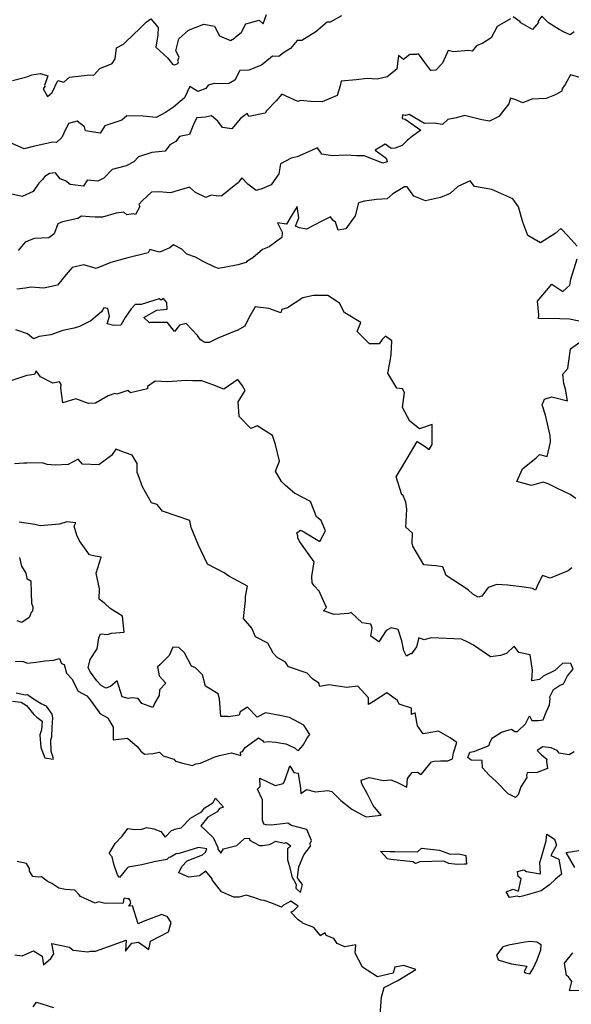
# Model space of a CAD drawing. Extents: x 2106028 to 2114230, y 2871231 to 2879433.
# Drawn here: x 2108392 to 2108764, y 2877987 to 2878652 of the extents above; entities that cross this region are included whole.
import ezdxf

# ---------------------------------------------------------------- set-up
doc = ezdxf.new("R2010")
doc.units = 0

msp = doc.modelspace()

# ---------------------------------------------------------------- linework, layer by layer
at = {"layer": 'Unknown_Line_Type', "color": 0}
for points in [[(2108723.02, 2878652.85, 3018), (2108713.92, 2878647.85, 3018), (2108709.86, 2878640.11, 3018), (2108704.25, 2878636.56, 3018), (2108700.02, 2878634.79, 3018), (2108697.06, 2878631.2, 3018), (2108694.61, 2878631.65, 3018), (2108684.51, 2878630.72, 3018), (2108681.06, 2878631.48, 3018), (2108677.19, 2878623.07, 3018), (2108672.58, 2878618.24, 3018), (2108669.15, 2878618.09, 3018), (2108665.21, 2878623.53, 3018), (2108660.84, 2878629.2, 3018), (2108659.58, 2878628.93, 3018), (2108655.04, 2878628.81, 3018), (2108650.83, 2878625.48, 3018), (2108647.39, 2878628.1, 3018), (2108646.31, 2878619.03, 3018), (2108639.78, 2878613.83, 3018), (2108633.02, 2878612.08, 3018), (2108626.36, 2878612.72, 3018), (2108618.82, 2878611.69, 3018), (2108608.81, 2878610.88, 3018), (2108607.96, 2878607.59, 3018), (2108605.95, 2878601.19, 3018), (2108601.82, 2878599.27, 3018), (2108595.91, 2878596.86, 3018), (2108588.33, 2878597.07, 3018), (2108581.14, 2878597.83, 3018), (2108579.46, 2878596.99, 3018), (2108574.13, 2878599.58, 3018), (2108568.7, 2878602.08, 3018), (2108564.83, 2878597.56, 3018), (2108558.38, 2878590.81, 3018), (2108557.56, 2878589.27, 3018), (2108546.44, 2878586.9, 3018), (2108545.4, 2878589.05, 3018), (2108540.9, 2878585.61, 3018), (2108534.99, 2878578.67, 3018), (2108528.73, 2878579.5, 3018), (2108525.52, 2878583.8, 3018), (2108521.19, 2878587.32, 3018), (2108517.2, 2878586.5, 3018), (2108511.31, 2878586.14, 3018), (2108509.49, 2878582.75, 3018), (2108506.4, 2878574.79, 3018), (2108499.63, 2878573.38, 3018), (2108497.23, 2878570.11, 3018), (2108493.13, 2878567.72, 3018), (2108489.89, 2878563.44, 3018), (2108480.97, 2878562.62, 3018), (2108471.92, 2878559.77, 3018), (2108468.87, 2878556.33, 3018), (2108463.65, 2878553.7, 3018), (2108454.31, 2878551.25, 3018), (2108448.5, 2878545.25, 3018), (2108444.46, 2878543.33, 3018), (2108437.45, 2878544.06, 3018), (2108434.88, 2878540, 3018), (2108425.95, 2878540.96, 3018), (2108422.61, 2878543.55, 3018), (2108419.13, 2878544.92, 3018), (2108415.91, 2878548.89, 3018), (2108412.01, 2878548.36, 3018), (2108408.66, 2878546.5, 3018), (2108407.26, 2878544.47, 3018), (2108404.71, 2878542.01, 3018), (2108400.96, 2878536.21, 3018), (2108393.51, 2878532.96, 3018), (2108382.52, 2878535.49, 3018)], [(2108608.91, 2878654.95, 3020), (2108603.26, 2878651.92, 3020), (2108601.25, 2878650.71, 3020), (2108599.29, 2878650.69, 3020), (2108591.66, 2878644.15, 3020), (2108582.12, 2878638.38, 3020), (2108579.16, 2878638.41, 3020), (2108574.47, 2878632.92, 3020), (2108569.92, 2878629.96, 3020), (2108566.69, 2878627.43, 3020), (2108562.35, 2878627.78, 3020), (2108560.98, 2878626.65, 3020), (2108555.04, 2878621.71, 3020), (2108546.39, 2878618.38, 3020), (2108540.45, 2878618.01, 3020), (2108536.95, 2878611.52, 3020), (2108532.63, 2878609.09, 3020), (2108522.98, 2878609.17, 3020), (2108518.99, 2878608.12, 3020), (2108517.32, 2878605.95, 3020), (2108512.02, 2878603.83, 3020), (2108506.66, 2878607.3, 3020), (2108503.02, 2878599.52, 3020), (2108495.69, 2878593.22, 3020), (2108490.14, 2878589.62, 3020), (2108483.92, 2878586.22, 3020), (2108475.13, 2878587.16, 3020), (2108464.01, 2878587.31, 3020), (2108460.73, 2878584.59, 3020), (2108449.18, 2878580.76, 3020), (2108446.08, 2878575.8, 3020), (2108436.28, 2878577.24, 3020), (2108435.54, 2878580.01, 3020), (2108430.6, 2878583.79, 3020), (2108424.8, 2878582.14, 3020), (2108421.5, 2878575.71, 3020), (2108420.34, 2878572.77, 3020), (2108416.68, 2878569.32, 3020), (2108414.06, 2878569.55, 3020), (2108400.86, 2878566.67, 3020), (2108394.9, 2878565.19, 3020), (2108383.14, 2878570.36, 3020)], [(2108387.01, 2878611.37, 3022), (2108396.57, 2878613.68, 3022), (2108400, 2878615.08, 3022), (2108405.82, 2878616.1, 3022), (2108410.86, 2878614.51, 3022), (2108408.51, 2878607.98, 3022), (2108408.81, 2878607.32, 3022), (2108407.72, 2878605.62, 3022), (2108410.47, 2878600.5, 3022), (2108413.66, 2878603.14, 3022), (2108417.63, 2878611.35, 3022), (2108421.65, 2878610.27, 3022), (2108425.32, 2878613.43, 3022), (2108439.31, 2878615.13, 3022), (2108441.75, 2878614.82, 3022), (2108445.79, 2878619.31, 3022), (2108454.17, 2878622.72, 3022), (2108456.33, 2878625.9, 3022), (2108457.13, 2878633.31, 3022), (2108461.79, 2878635.79, 3022), (2108463.7, 2878637.73, 3022), (2108472.83, 2878646.35, 3022), (2108477.22, 2878650.6, 3022), (2108480.33, 2878653.04, 3022), (2108485.24, 2878647.01, 3022), (2108484.98, 2878642.16, 3022), (2108483.73, 2878633.84, 3022), (2108491.55, 2878626.56, 3022), (2108495.08, 2878622.04, 3022), (2108496.51, 2878621.94, 3022), (2108498.44, 2878622.86, 3022), (2108498.97, 2878623.83, 3022), (2108498.63, 2878624.86, 3022), (2108499.37, 2878626.96, 3022), (2108497.15, 2878631.44, 3022), (2108499.28, 2878639.42, 3022), (2108505.65, 2878645.33, 3022), (2108516.09, 2878649.4, 3022), (2108523.35, 2878648.03, 3022), (2108526.62, 2878641.43, 3022), (2108533.96, 2878638.31, 3022), (2108536.71, 2878639.96, 3022), (2108537.9, 2878640.93, 3022), (2108541.42, 2878643.9, 3022), (2108544.31, 2878649.61, 3022), (2108553.37, 2878652.08, 3022), (2108556.14, 2878649.66, 3022), (2108558.36, 2878655.8, 3022)], [(2108766.09, 2878644.08, 3018), (2108763.34, 2878642.09, 3018), (2108758.78, 2878644.27, 3018), (2108755.81, 2878645.71, 3018), (2108748.65, 2878650.19, 3018), (2108744.08, 2878654.64, 3018), (2108741.5, 2878651.09, 3018), (2108741.83, 2878650.47, 3018), (2108737.83, 2878645.8, 3018), (2108729.95, 2878650.27, 3018), (2108729.47, 2878650.95, 3018), (2108724.83, 2878654.2, 3018)], [(2108771.3, 2878612.97, 3016), (2108763.44, 2878615.05, 3016), (2108759.82, 2878608.57, 3016), (2108758.21, 2878606.2, 3016), (2108757.38, 2878603.88, 3016), (2108752.73, 2878601.39, 3016), (2108747.05, 2878599.03, 3016), (2108737.5, 2878598.69, 3016), (2108731.3, 2878596.29, 3016), (2108726.54, 2878598.16, 3016), (2108722.92, 2878599.42, 3016), (2108721.82, 2878595.5, 3016), (2108715.12, 2878586.95, 3016), (2108708.85, 2878583.84, 3016), (2108703.62, 2878584.63, 3016), (2108691.94, 2878587.61, 3016), (2108686.67, 2878586.1, 3016), (2108680.76, 2878585.04, 3016), (2108677.13, 2878581.66, 3016), (2108671.48, 2878582.41, 3016), (2108665.02, 2878582.3, 3016), (2108654.57, 2878588.26, 3016), (2108652.23, 2878587.73, 3016), (2108651.88, 2878587.7, 3016), (2108650.11, 2878588.13, 3016), (2108649.81, 2878585.66, 3016), (2108651.84, 2878585.09, 3016), (2108662.52, 2878577.79, 3016), (2108656.87, 2878573.61, 3016), (2108653.61, 2878571.06, 3016), (2108650.01, 2878567.47, 3016), (2108645.16, 2878565.65, 3016), (2108642.42, 2878565.33, 3016), (2108638.41, 2878568.24, 3016), (2108631.66, 2878564.31, 3016), (2108639.15, 2878558.83, 3016), (2108639.51, 2878557.41, 3016), (2108639.75, 2878556.3, 3016), (2108636.92, 2878555.36, 3016), (2108624.21, 2878560.32, 3016), (2108619.08, 2878560.29, 3016), (2108611.67, 2878560.73, 3016), (2108602.93, 2878560.4, 3016), (2108595.66, 2878561.43, 3016), (2108592.82, 2878565.82, 3016), (2108579.16, 2878559.8, 3016), (2108575.08, 2878558.8, 3016), (2108567.82, 2878555.02, 3016), (2108566.77, 2878548.13, 3016), (2108561.47, 2878540.79, 3016), (2108555.23, 2878538.1, 3016), (2108551.33, 2878536.98, 3016), (2108545.83, 2878541.31, 3016), (2108541.81, 2878545.55, 3016), (2108539.36, 2878542.52, 3016), (2108539.13, 2878542.16, 3016), (2108537.74, 2878541.05, 3016), (2108528.12, 2878533.45, 3016), (2108525.97, 2878533.25, 3016), (2108520.91, 2878533.72, 3016), (2108517.53, 2878532.22, 3016), (2108510.46, 2878535.59, 3016), (2108506.31, 2878539.25, 3016), (2108498.82, 2878537.01, 3016), (2108493.65, 2878535.5, 3016), (2108485.61, 2878536.17, 3016), (2108480.7, 2878535.78, 3016), (2108474.68, 2878530.28, 3016), (2108472.17, 2878527.61, 3016), (2108472.9, 2878526.26, 3016), (2108469.92, 2878520.74, 3016), (2108468.27, 2878521.2, 3016), (2108464.07, 2878520.53, 3016), (2108462.1, 2878522.27, 3016), (2108456.87, 2878521.57, 3016), (2108447.66, 2878519, 3016), (2108442.76, 2878519.03, 3016), (2108439.08, 2878519.09, 3016), (2108433.48, 2878519.71, 3016), (2108430.95, 2878517.97, 3016), (2108420.7, 2878515.81, 3016), (2108417.49, 2878514.45, 3016), (2108415.14, 2878507.78, 3016), (2108411.52, 2878505.03, 3016), (2108401.5, 2878504.63, 3016), (2108395.6, 2878501.97, 3016), (2108390.74, 2878496.38, 3016)], [(2108767.94, 2878499.44, 3014), (2108761.82, 2878506.1, 3014), (2108756.91, 2878511.33, 3014), (2108753.2, 2878507.94, 3014), (2108743.37, 2878501.69, 3014), (2108734.75, 2878506.65, 3014), (2108731.37, 2878515.63, 3014), (2108728.51, 2878525.88, 3014), (2108724.65, 2878531.42, 3014), (2108710.37, 2878537.72, 3014), (2108698.77, 2878539.64, 3014), (2108695.79, 2878543.49, 3014), (2108687.58, 2878539.61, 3014), (2108682.21, 2878534.92, 3014), (2108675.7, 2878532.25, 3014), (2108665.61, 2878529.95, 3014), (2108657.69, 2878533.09, 3014), (2108653.21, 2878539.42, 3014), (2108651.58, 2878539.34, 3014), (2108643.69, 2878534.77, 3014), (2108639.68, 2878531.39, 3014), (2108632.48, 2878530.84, 3014), (2108624.58, 2878529.74, 3014), (2108620.49, 2878528.63, 3014), (2108618.28, 2878519.88, 3014), (2108616.3, 2878517.45, 3014), (2108611.8, 2878511.14, 3014), (2108606.81, 2878510.11, 3014), (2108604.93, 2878515.64, 3014), (2108603.34, 2878516.78, 3014), (2108601.55, 2878519.26, 3014), (2108600.1, 2878518.45, 3014), (2108595.65, 2878516.35, 3014), (2108585.44, 2878510.77, 3014), (2108580.66, 2878511.64, 3014), (2108577.96, 2878512.95, 3014), (2108580.16, 2878518.43, 3014), (2108579.11, 2878526.07, 3014), (2108575.69, 2878520.82, 3014), (2108571.77, 2878514.12, 3014), (2108565.87, 2878515.08, 3014), (2108568.98, 2878508.84, 3014), (2108568.71, 2878505.11, 3014), (2108560.14, 2878498.92, 3014), (2108555.71, 2878497.13, 3014), (2108549.04, 2878491.41, 3014), (2108545.11, 2878489.04, 3014), (2108544.57, 2878488.22, 3014), (2108539.02, 2878486.78, 3014), (2108529.85, 2878484.89, 3014), (2108528.4, 2878484.77, 3014), (2108526.03, 2878484.25, 3014), (2108523.56, 2878485.17, 3014), (2108515.69, 2878488.97, 3014), (2108510.4, 2878491.85, 3014), (2108504.68, 2878493.85, 3014), (2108501.23, 2878497.31, 3014), (2108495.52, 2878500.31, 3014), (2108493.03, 2878498.2, 3014), (2108486.15, 2878495.38, 3014), (2108479.72, 2878497.03, 3014), (2108478.49, 2878494.95, 3014), (2108464.73, 2878491.53, 3014), (2108453.34, 2878488.39, 3014), (2108443.38, 2878484.22, 3014), (2108435.18, 2878486.7, 3014), (2108427.26, 2878484.93, 3014), (2108423.26, 2878480.28, 3014), (2108417.38, 2878473, 3014), (2108407.99, 2878471.07, 3014), (2108399.38, 2878471.72, 3014), (2108395.75, 2878470.97, 3014), (2108389.92, 2878470.3, 3014)], [(2108772.57, 2878447.9, 3014), (2108762.75, 2878449.96, 3014), (2108756.41, 2878450.35, 3014), (2108741.82, 2878450.59, 3014), (2108742.15, 2878452.65, 3014), (2108741.14, 2878462.13, 3014), (2108750.87, 2878473.75, 3014), (2108757.69, 2878469.19, 3014), (2108758.31, 2878468.75, 3014), (2108762.95, 2878472.99, 3014), (2108763.64, 2878476.95, 3014), (2108767.93, 2878490.78, 3014)], [(2108764.36, 2878282.05, 3012), (2108762, 2878280, 3012), (2108749.8, 2878274.99, 3012), (2108744.51, 2878276.88, 3012), (2108741.76, 2878271.27, 3012), (2108739.88, 2878266.87, 3012), (2108737.78, 2878268, 3012), (2108732.26, 2878268.92, 3012), (2108721.29, 2878270.4, 3012), (2108713.88, 2878270.88, 3012), (2108708.01, 2878268.64, 3012), (2108703.7, 2878262.87, 3012), (2108701.09, 2878262.17, 3012), (2108697.51, 2878264.32, 3012), (2108694.4, 2878267.1, 3012), (2108684.07, 2878273.85, 3012), (2108679.52, 2878276.77, 3012), (2108677.25, 2878282.74, 3012), (2108672.42, 2878283.42, 3012), (2108664.48, 2878284.09, 3012), (2108657.01, 2878296.73, 3012), (2108656.7, 2878298.69, 3012), (2108656.98, 2878305.56, 3012), (2108652.32, 2878309.6, 3012), (2108652.98, 2878321.6, 3012), (2108652.37, 2878326.32, 3012), (2108650.37, 2878331.46, 3012), (2108649.7, 2878331.33, 3012), (2108645.96, 2878343.59, 3012), (2108653.22, 2878356, 3012), (2108660, 2878367.31, 3012), (2108665.44, 2878363.9, 3012), (2108668.05, 2878362.06, 3012), (2108670.2, 2878365.35, 3012), (2108670.15, 2878378.97, 3012), (2108661.6, 2878375.91, 3012), (2108655.17, 2878381.12, 3012), (2108650.08, 2878390.4, 3012), (2108651.51, 2878400.54, 3012), (2108650.21, 2878403.06, 3012), (2108646.21, 2878403.44, 3012), (2108640.26, 2878413.44, 3012), (2108641.9, 2878421.68, 3012), (2108642.51, 2878426.14, 3012), (2108642.97, 2878435.44, 3012), (2108638.74, 2878438.61, 3012), (2108636.4, 2878436.4, 3012), (2108634.49, 2878433.46, 3012), (2108627.89, 2878433.37, 3012), (2108619.58, 2878441.62, 3012), (2108621.92, 2878447.78, 3012), (2108611.31, 2878454.25, 3012), (2108610.94, 2878454.25, 3012), (2108607.58, 2878460.88, 3012), (2108599.67, 2878466.07, 3012), (2108590.12, 2878465.94, 3012), (2108582.98, 2878464.56, 3012), (2108572.64, 2878457.71, 3012), (2108568.69, 2878456.56, 3012), (2108567.98, 2878454.38, 3012), (2108559.87, 2878457.33, 3012), (2108550.68, 2878458.44, 3012), (2108546.38, 2878450.91, 3012), (2108543.82, 2878445.24, 3012), (2108538.48, 2878442.29, 3012), (2108537.58, 2878442.22, 3012), (2108525.17, 2878436.98, 3012), (2108519.67, 2878434.32, 3012), (2108516.81, 2878434.17, 3012), (2108513.77, 2878436.16, 3012), (2108511.8, 2878438.9, 3012), (2108504.23, 2878447.01, 3012), (2108499.61, 2878446.01, 3012), (2108496.17, 2878441.6, 3012), (2108491.57, 2878447.68, 3012), (2108480.18, 2878447.84, 3012), (2108479.4, 2878447.6, 3012), (2108475.5, 2878451.15, 3012), (2108484.28, 2878456.03, 3012), (2108491.33, 2878456.72, 3012), (2108491.07, 2878461.34, 3012), (2108488.88, 2878463.89, 3012), (2108487.17, 2878462.83, 3012), (2108485.91, 2878463.71, 3012), (2108473.83, 2878459.87, 3012), (2108469.76, 2878459.84, 3012), (2108466.94, 2878456.96, 3012), (2108463.06, 2878451.25, 3012), (2108459.98, 2878445.88, 3012), (2108455.37, 2878445.73, 3012), (2108450.86, 2878446.89, 3012), (2108452.49, 2878452.14, 3012), (2108451.31, 2878457.25, 3012), (2108448.56, 2878457.65, 3012), (2108446.99, 2878454.97, 3012), (2108439.91, 2878448.82, 3012), (2108432.27, 2878444.99, 3012), (2108428.6, 2878444.01, 3012), (2108420.98, 2878442.28, 3012), (2108412.83, 2878439.56, 3012), (2108404.88, 2878438.38, 3012), (2108401.14, 2878436.84, 3012), (2108397.04, 2878440.16, 3012), (2108389.18, 2878442.88, 3012)], [(2108767.17, 2878328.87, 3014), (2108763.28, 2878331.6, 3014), (2108754.69, 2878335.69, 3014), (2108748.35, 2878338.83, 3014), (2108745.07, 2878339.89, 3014), (2108737.15, 2878337.73, 3014), (2108727.33, 2878340.36, 3014), (2108731.06, 2878349.02, 3014), (2108740.41, 2878356.41, 3014), (2108742.5, 2878358.64, 3014), (2108747.79, 2878357.29, 3014), (2108749.99, 2878366.88, 3014), (2108749.78, 2878371.47, 3014), (2108746.66, 2878385.23, 3014), (2108744.49, 2878392.25, 3014), (2108746.04, 2878396.09, 3014), (2108750.8, 2878397.64, 3014), (2108761.52, 2878394.82, 3014), (2108760.1, 2878402.77, 3014), (2108758.97, 2878406.51, 3014), (2108758.38, 2878412.89, 3014), (2108761.62, 2878416.78, 3014), (2108763.42, 2878429.99, 3014), (2108769.72, 2878434.47, 3014)], [(2108765.93, 2878157.74, 3010), (2108762.57, 2878155.79, 3010), (2108755.93, 2878156.91, 3010), (2108754.57, 2878158.6, 3010), (2108750.52, 2878160.5, 3010), (2108744.94, 2878161.13, 3010), (2108741.03, 2878158.6, 3010), (2108743.87, 2878155.63, 3010), (2108747.51, 2878152.81, 3010), (2108747.21, 2878151.26, 3010), (2108747.88, 2878146.42, 3010), (2108740.95, 2878143.71, 3010), (2108734.24, 2878143.6, 3010), (2108733.8, 2878141.63, 3010), (2108733.94, 2878140.29, 3010), (2108730.03, 2878134.01, 3010), (2108728.29, 2878128.63, 3010), (2108726.34, 2878126.8, 3010), (2108721.54, 2878129.36, 3010), (2108713.24, 2878137.71, 3010), (2108708.54, 2878141.92, 3010), (2108704.1, 2878146.93, 3010), (2108703.83, 2878151.96, 3010), (2108696.48, 2878152.14, 3010), (2108694.32, 2878153.98, 3010), (2108695.62, 2878157.38, 3010), (2108698.22, 2878158.04, 3010), (2108708.63, 2878161.95, 3010), (2108709.04, 2878164, 3010), (2108710.48, 2878166.52, 3010), (2108710.98, 2878167.18, 3010), (2108717, 2878170.94, 3010), (2108722.16, 2878172.54, 3010), (2108723.61, 2878173.03, 3010), (2108726.02, 2878171.52, 3010), (2108727.67, 2878171.45, 3010), (2108733.1, 2878176.66, 3010), (2108735.77, 2878182.08, 3010), (2108737.52, 2878178.95, 3010), (2108741.92, 2878178.99, 3010), (2108745, 2878179.41, 3010), (2108747.02, 2878184.54, 3010), (2108749.43, 2878189.38, 3010), (2108749.81, 2878193.49, 3010), (2108749.53, 2878194.86, 3010), (2108751.99, 2878199.84, 3010), (2108756.05, 2878202.62, 3010), (2108758.8, 2878203.6, 3010), (2108761.46, 2878208.96, 3010), (2108765.23, 2878213.65, 3010), (2108763.65, 2878217.32, 3010), (2108758.27, 2878217.55, 3010), (2108752.85, 2878212.59, 3010), (2108745.15, 2878208.81, 3010), (2108742.66, 2878206.69, 3010), (2108737.4, 2878205.76, 3010), (2108737.91, 2878212.65, 3010), (2108736.4, 2878223.22, 3010), (2108728.65, 2878224.9, 3010), (2108725.56, 2878229.19, 3010), (2108720.35, 2878224.2, 3010), (2108716.36, 2878222.72, 3010), (2108709.61, 2878221.94, 3010), (2108697.95, 2878229.8, 3010), (2108694.3, 2878231.89, 3010), (2108689.92, 2878233.83, 3010), (2108669.43, 2878234.69, 3010), (2108664.7, 2878233.37, 3010), (2108661.05, 2878234.63, 3010), (2108659.69, 2878228.72, 3010), (2108656.3, 2878224, 3010), (2108655.63, 2878223.95, 3010), (2108652.89, 2878222.29, 3010), (2108650.98, 2878225.85, 3010), (2108649.62, 2878232.65, 3010), (2108647.28, 2878240.43, 3010), (2108642.57, 2878241.48, 3010), (2108639.18, 2878239.66, 3010), (2108634.24, 2878232.09, 3010), (2108628.67, 2878235.76, 3010), (2108629.66, 2878241.37, 3010), (2108628.8, 2878244.06, 3010), (2108622.83, 2878244.94, 3010), (2108615.58, 2878251.95, 3010), (2108613.72, 2878251.23, 3010), (2108607.84, 2878250.79, 3010), (2108603.93, 2878250.43, 3010), (2108596.82, 2878253.03, 3010), (2108598.83, 2878255.3, 3010), (2108593.82, 2878266.21, 3010), (2108590.59, 2878269.96, 3010), (2108589.11, 2878271.99, 3010), (2108588.93, 2878276.07, 3010), (2108590.44, 2878286.01, 3010), (2108580.82, 2878299.57, 3010), (2108579.58, 2878302.03, 3010), (2108579.46, 2878303.63, 3010), (2108578.85, 2878305.65, 3010), (2108581.26, 2878307.44, 3010), (2108583.51, 2878306.37, 3010), (2108594.44, 2878299.84, 3010), (2108598.21, 2878307.11, 3010), (2108595.24, 2878313.9, 3010), (2108592.21, 2878316.38, 3010), (2108588.09, 2878326.85, 3010), (2108577.29, 2878332.4, 3010), (2108571.26, 2878337.6, 3010), (2108568.53, 2878340.37, 3010), (2108564.36, 2878347.43, 3010), (2108567.06, 2878354.14, 3010), (2108564.49, 2878365.46, 3010), (2108562.48, 2878371.52, 3010), (2108551.95, 2878377.89, 3010), (2108547.81, 2878376.19, 3010), (2108539.83, 2878384.19, 3010), (2108539.27, 2878394.23, 3010), (2108544.06, 2878401.87, 3010), (2108542.07, 2878404.99, 3010), (2108539, 2878409.31, 3010), (2108529.62, 2878402.82, 3010), (2108522.25, 2878405.78, 3010), (2108514.73, 2878408.28, 3010), (2108508.71, 2878408.46, 3010), (2108504.11, 2878408.53, 3010), (2108491.85, 2878407.65, 3010), (2108483.31, 2878408.22, 3010), (2108477.97, 2878404.54, 3010), (2108478.05, 2878402.9, 3010), (2108466.69, 2878400.32, 3010), (2108464.81, 2878401.85, 3010), (2108457.36, 2878399.39, 3010), (2108456.12, 2878399.73, 3010), (2108451.49, 2878398.26, 3010), (2108442.96, 2878393.18, 3010), (2108438.35, 2878393.01, 3010), (2108429.58, 2878396.3, 3010), (2108420.93, 2878393.42, 3010), (2108419.65, 2878403.41, 3010), (2108419.83, 2878405.93, 3010), (2108418.57, 2878407.71, 3010), (2108414.19, 2878406.72, 3010), (2108405.86, 2878411.18, 3010), (2108403.03, 2878415.21, 3010), (2108401.86, 2878412.66, 3010), (2108396.6, 2878411.97, 3010), (2108385.88, 2878408.34, 3010)], [(2108635.01, 2877979.75, 3008), (2108635.86, 2877991.89, 3008), (2108637.87, 2877998.5, 3008), (2108646.98, 2878003.15, 3008), (2108659.11, 2878010.64, 3008), (2108651.09, 2878013.44, 3008), (2108644.95, 2878012.16, 3008), (2108643.9, 2878008.17, 3008), (2108633.22, 2878005.64, 3008), (2108623.08, 2878012.27, 3008), (2108618.29, 2878021.58, 3008), (2108618.71, 2878027.32, 3008), (2108611.11, 2878025.88, 3008), (2108605.96, 2878028.16, 3008), (2108603.84, 2878031.7, 3008), (2108598.67, 2878033.6, 3008), (2108597.95, 2878035.49, 3008), (2108594.52, 2878033.41, 3008), (2108594.45, 2878034.03, 3008), (2108590.25, 2878039.04, 3008), (2108582.76, 2878041.9, 3008), (2108582.48, 2878042.5, 3008), (2108579.79, 2878044.16, 3008), (2108574.71, 2878049.29, 3008), (2108576.59, 2878050.18, 3008), (2108579.78, 2878053.53, 3008), (2108574.67, 2878056.77, 3008), (2108569.86, 2878054.01, 3008), (2108568.37, 2878052.87, 3008), (2108562.06, 2878055.46, 3008), (2108556.75, 2878057.24, 3008), (2108554.69, 2878057.4, 3008), (2108549.9, 2878059.24, 3008), (2108544.67, 2878060.94, 3008), (2108540, 2878059.44, 3008), (2108536.35, 2878059.55, 3008), (2108528.02, 2878063.17, 3008), (2108521.79, 2878071.23, 3008), (2108521.71, 2878071.92, 3008), (2108517.49, 2878077.08, 3008), (2108513.18, 2878073.92, 3008), (2108506.02, 2878072.95, 3008), (2108499.1, 2878075.89, 3008), (2108501.19, 2878080.24, 3008), (2108504.73, 2878084.02, 3008), (2108515.06, 2878088.17, 3008), (2108517.13, 2878089.95, 3008), (2108518.18, 2878092.18, 3008), (2108512.45, 2878092.99, 3008), (2108499.5, 2878088.97, 3008), (2108497.33, 2878088.78, 3008), (2108493.59, 2878086.56, 3008), (2108492.46, 2878086.36, 3008), (2108491.16, 2878085.06, 3008), (2108482.47, 2878083.39, 3008), (2108474.19, 2878081.41, 3008), (2108465.05, 2878079.86, 3008), (2108464.18, 2878078.91, 3008), (2108459.17, 2878072.91, 3008), (2108457.83, 2878074.54, 3008), (2108455.31, 2878081.84, 3008), (2108454.25, 2878086.82, 3008), (2108452.23, 2878089.13, 3008), (2108456.3, 2878095.8, 3008), (2108460.95, 2878100.75, 3008), (2108464.87, 2878105.85, 3008), (2108469.5, 2878105.29, 3008), (2108474.19, 2878105.4, 3008), (2108477.54, 2878106.53, 3008), (2108482.34, 2878105.77, 3008), (2108487.16, 2878103.9, 3008), (2108489.92, 2878099.98, 3008), (2108494.36, 2878104.6, 3008), (2108497.51, 2878105.61, 3008), (2108500.68, 2878106.43, 3008), (2108506.98, 2878112.85, 3008), (2108514.58, 2878117.18, 3008), (2108516.66, 2878119.84, 3008), (2108522.17, 2878123.35, 3008), (2108523.95, 2878126.47, 3008), (2108529.33, 2878120.44, 3008), (2108526.74, 2878119.42, 3008), (2108525.1, 2878117.11, 3008), (2108518.81, 2878113.53, 3008), (2108514.08, 2878107.65, 3008), (2108522.38, 2878099.92, 3008), (2108525.46, 2878093.19, 3008), (2108525.6, 2878091.9, 3008), (2108527.62, 2878089.21, 3008), (2108529.41, 2878092.29, 3008), (2108538.23, 2878094.44, 3008), (2108543.61, 2878099.1, 3008), (2108546.95, 2878099.45, 3008), (2108546.83, 2878098, 3008), (2108553.54, 2878094.53, 3008), (2108555.59, 2878094.47, 3008), (2108560.31, 2878095.13, 3008), (2108564.6, 2878097.35, 3008), (2108570.2, 2878095.92, 3008), (2108571.61, 2878096.51, 3008), (2108574.78, 2878094.23, 3008), (2108572.54, 2878092.12, 3008), (2108572.53, 2878084.71, 3008), (2108573.95, 2878080.35, 3008), (2108575.65, 2878072.69, 3008), (2108576.48, 2878071.47, 3008), (2108578.38, 2878068.12, 3008), (2108578.16, 2878065.54, 3008), (2108581.32, 2878062.64, 3008), (2108582.71, 2878068.03, 3008), (2108581.49, 2878069.47, 3008), (2108579.21, 2878072.54, 3008), (2108580.26, 2878079.98, 3008), (2108583.53, 2878088.13, 3008), (2108588.12, 2878093.97, 3008), (2108587.89, 2878095.75, 3008), (2108588.76, 2878097.85, 3008), (2108585.58, 2878105.18, 3008), (2108575.24, 2878107.93, 3008), (2108572.78, 2878109.43, 3008), (2108561.84, 2878108.15, 3008), (2108558.14, 2878108.5, 3008), (2108556.56, 2878108.76, 3008), (2108555.62, 2878111.46, 3008), (2108555.76, 2878125.36, 3008), (2108552.32, 2878132.43, 3008), (2108554.19, 2878134.19, 3008), (2108553.81, 2878140.01, 3008), (2108564.29, 2878134.87, 3008), (2108569.63, 2878136.42, 3008), (2108570.84, 2878138.36, 3008), (2108574.2, 2878148.35, 3008), (2108576.79, 2878143.72, 3008), (2108579.84, 2878143.37, 3008), (2108580.6, 2878137.14, 3008), (2108581.04, 2878135.1, 3008), (2108581.54, 2878129.53, 3008), (2108585.28, 2878132.31, 3008), (2108591.51, 2878130.64, 3008), (2108599.82, 2878131.56, 3008), (2108602.35, 2878131, 3008), (2108606.37, 2878126.98, 3008), (2108608.42, 2878124.83, 3008), (2108615.87, 2878118.98, 3008), (2108622.43, 2878115.41, 3008), (2108625.61, 2878113.81, 3008), (2108635.72, 2878114.97, 3008), (2108630.31, 2878121.43, 3008), (2108626.5, 2878129.02, 3008), (2108622.76, 2878136.18, 3008), (2108622.34, 2878138.49, 3008), (2108627.66, 2878140.4, 3008), (2108637.25, 2878138.43, 3008), (2108642.29, 2878138.69, 3008), (2108646.28, 2878137.25, 3008), (2108653.05, 2878133.82, 3008), (2108653.53, 2878139.79, 3008), (2108656.76, 2878143.72, 3008), (2108660.21, 2878144.06, 3008), (2108662.62, 2878142.38, 3008), (2108667.69, 2878148.49, 3008), (2108669.76, 2878150.88, 3008), (2108671.51, 2878151.31, 3008), (2108675.85, 2878151.54, 3008), (2108680.74, 2878151.53, 3008), (2108683.8, 2878152.91, 3008), (2108684.53, 2878156.98, 3008), (2108686.87, 2878164.01, 3008), (2108682.35, 2878167.2, 3008), (2108674.43, 2878171.77, 3008), (2108664.09, 2878169.84, 3008), (2108660.28, 2878175.22, 3008), (2108658.59, 2878184.13, 3008), (2108656.29, 2878182.87, 3008), (2108656.26, 2878187.23, 3008), (2108647.87, 2878189.92, 3008), (2108646.66, 2878192.43, 3008), (2108639.48, 2878197.54, 3008), (2108630.59, 2878191.62, 3008), (2108627.2, 2878189.76, 3008), (2108627.26, 2878194.12, 3008), (2108620, 2878201.98, 3008), (2108612.51, 2878201.27, 3008), (2108600.4, 2878202.88, 3008), (2108594.29, 2878201.91, 3008), (2108593.69, 2878204.17, 3008), (2108589.45, 2878206.96, 3008), (2108585.81, 2878210.89, 3008), (2108573.1, 2878215.06, 3008), (2108571.1, 2878218.21, 3008), (2108565.26, 2878221.57, 3008), (2108562.94, 2878224.43, 3008), (2108559.23, 2878231.08, 3008), (2108550.93, 2878235.33, 3008), (2108548.57, 2878241.25, 3008), (2108542.74, 2878247.9, 3008), (2108544.15, 2878260.07, 3008), (2108544.17, 2878262.7, 3008), (2108545.54, 2878269.72, 3008), (2108532.95, 2878276.45, 3008), (2108529.87, 2878278.6, 3008), (2108518.6, 2878284.48, 3008), (2108512.22, 2878297.72, 3008), (2108507.47, 2878309.31, 3008), (2108506.59, 2878313.91, 3008), (2108488.24, 2878320.37, 3008), (2108484.6, 2878324.89, 3008), (2108480.85, 2878326.05, 3008), (2108474.57, 2878336.71, 3008), (2108471.68, 2878344.88, 3008), (2108471.18, 2878346.55, 3008), (2108471.07, 2878352.61, 3008), (2108467.79, 2878358.15, 3008), (2108463.19, 2878359.71, 3008), (2108456.58, 2878362.19, 3008), (2108453.8, 2878357.84, 3008), (2108445.26, 2878351.64, 3008), (2108434.25, 2878352.04, 3008), (2108431.18, 2878355.55, 3008), (2108424.62, 2878351.91, 3008), (2108415.73, 2878351.42, 3008), (2108410.34, 2878351.89, 3008), (2108406.99, 2878353.08, 3008), (2108396.65, 2878352.71, 3008), (2108394.57, 2878352.85, 3008), (2108388.32, 2878352.25, 3008)], [(2108388.79, 2878218.87, 3006), (2108394.05, 2878218.8, 3006), (2108397.06, 2878217.69, 3006), (2108398.95, 2878217.87, 3006), (2108402.95, 2878218.21, 3006), (2108408.86, 2878219.22, 3006), (2108414.52, 2878219.68, 3006), (2108418.58, 2878220.76, 3006), (2108420.01, 2878217.37, 3006), (2108421.75, 2878216.67, 3006), (2108423.46, 2878210.94, 3006), (2108427.1, 2878206.97, 3006), (2108431.36, 2878198.8, 3006), (2108437.1, 2878195.49, 3006), (2108439.28, 2878192.95, 3006), (2108442.73, 2878188.04, 3006), (2108445.12, 2878184.76, 3006), (2108445.96, 2878183.69, 3006), (2108451.22, 2878180.77, 3006), (2108452.52, 2878178.56, 3006), (2108454.98, 2878174.37, 3006), (2108454.98, 2878165.89, 3006), (2108464.61, 2878166.86, 3006), (2108470.99, 2878161.41, 3006), (2108473.56, 2878158.27, 3006), (2108475.96, 2878156.16, 3006), (2108481.74, 2878156.62, 3006), (2108486.15, 2878157.49, 3006), (2108488.67, 2878154.93, 3006), (2108495.92, 2878152.82, 3006), (2108497.03, 2878151.52, 3006), (2108501.1, 2878150.19, 3006), (2108508.34, 2878148.46, 3006), (2108510.61, 2878149.5, 3006), (2108513.8, 2878150.06, 3006), (2108522.97, 2878154.19, 3006), (2108526.55, 2878155.29, 3006), (2108534.72, 2878156.94, 3006), (2108541.08, 2878155.2, 3006), (2108540.83, 2878157.4, 3006), (2108542.11, 2878157.85, 3006), (2108543.85, 2878160.56, 3006), (2108552.91, 2878167.12, 3006), (2108555.71, 2878165.32, 3006), (2108556.67, 2878164.3, 3006), (2108559.53, 2878164.61, 3006), (2108564.55, 2878164.22, 3006), (2108567.07, 2878163.83, 3006), (2108571.35, 2878163.11, 3006), (2108572.99, 2878162.48, 3006), (2108577.68, 2878160.21, 3006), (2108578.9, 2878158.98, 3006), (2108580.06, 2878158.69, 3006), (2108583.04, 2878162.23, 3006), (2108585.49, 2878166.74, 3006), (2108587.52, 2878169.38, 3006), (2108583.44, 2878175.72, 3006), (2108573.8, 2878180.91, 3006), (2108567.29, 2878182.35, 3006), (2108557.67, 2878183.99, 3006), (2108551.95, 2878181.2, 3006), (2108545.58, 2878187.96, 3006), (2108540.64, 2878184.64, 3006), (2108539.98, 2878182.53, 3006), (2108532.83, 2878181.37, 3006), (2108532.31, 2878181.64, 3006), (2108527.6, 2878181.48, 3006), (2108526.64, 2878193.53, 3006), (2108525.75, 2878197, 3006), (2108517.09, 2878201.99, 3006), (2108515.18, 2878209.72, 3006), (2108510.45, 2878214.51, 3006), (2108507.65, 2878215.52, 3006), (2108503.02, 2878224.51, 3006), (2108499.18, 2878228.22, 3006), (2108495.24, 2878228.5, 3006), (2108492.65, 2878222.85, 3006), (2108486.45, 2878216.57, 3006), (2108484.9, 2878215.2, 3006), (2108485.88, 2878208.95, 3006), (2108490.33, 2878204.12, 3006), (2108486.17, 2878199.66, 3006), (2108485.94, 2878195.72, 3006), (2108483.11, 2878190.77, 3006), (2108481.58, 2878187.63, 3006), (2108474.27, 2878190.32, 3006), (2108471.78, 2878193.86, 3006), (2108467.24, 2878194.3, 3006), (2108465.05, 2878193.8, 3006), (2108461.02, 2878194.95, 3006), (2108459.76, 2878198.44, 3006), (2108457.64, 2878205.67, 3006), (2108453.13, 2878201.83, 3006), (2108449.83, 2878200.62, 3006), (2108446.87, 2878202.46, 3006), (2108443.88, 2878205.74, 3006), (2108439.6, 2878211.52, 3006), (2108438.06, 2878214.56, 3006), (2108439.46, 2878220.09, 3006), (2108444.02, 2878227.29, 3006), (2108445.19, 2878234.64, 3006), (2108446.31, 2878237.46, 3006), (2108451.17, 2878236.99, 3006), (2108453.86, 2878237.86, 3006), (2108462.24, 2878238.5, 3006), (2108461.27, 2878249.34, 3006), (2108452.76, 2878254.63, 3006), (2108449.25, 2878257.84, 3006), (2108445.35, 2878260.86, 3006), (2108445.74, 2878267.89, 3006), (2108443.37, 2878278.4, 3006), (2108446.86, 2878289.25, 3006), (2108442.75, 2878289.89, 3006), (2108438.94, 2878290.89, 3006), (2108432.14, 2878300.27, 3006), (2108430.28, 2878304.14, 3006), (2108428.53, 2878310.18, 3006), (2108429.63, 2878312.42, 3006), (2108423.57, 2878313.06, 3006), (2108418.62, 2878311.54, 3006), (2108405.71, 2878310.34, 3006), (2108401.99, 2878311.33, 3006), (2108391.46, 2878312.94, 3006)], [(2108391.57, 2878289.12, 3006), (2108392.95, 2878283.05, 3006), (2108396.06, 2878278.39, 3006), (2108396.69, 2878274.74, 3006), (2108399.27, 2878273.15, 3006), (2108399.54, 2878265.2, 3006), (2108399.88, 2878258.07, 3006), (2108400.58, 2878255.6, 3006), (2108400.55, 2878252.76, 3006), (2108399.54, 2878251.75, 3006), (2108398.24, 2878248.44, 3006), (2108393.24, 2878245.2, 3006), (2108390.11, 2878246.12, 3006)], [(2108386.92, 2878192.04, 3006), (2108392.85, 2878191.34, 3006), (2108396.36, 2878188.94, 3006), (2108401.46, 2878182.97, 3006), (2108403.28, 2878181.06, 3006), (2108406.86, 2878178.47, 3006), (2108406.43, 2878172.65, 3006), (2108405.34, 2878169.21, 3006), (2108406.17, 2878160.59, 3006), (2108408.75, 2878153.66, 3006), (2108414.35, 2878152.72, 3006), (2108414.7, 2878153.26, 3006), (2108413.03, 2878157.87, 3006), (2108412.92, 2878165.92, 3006), (2108413.56, 2878167.85, 3006), (2108413.61, 2878174.32, 3006), (2108414.26, 2878180.61, 3006), (2108413.65, 2878183.22, 3006), (2108409.82, 2878188.52, 3006), (2108406.3, 2878190.15, 3006), (2108400.4, 2878193.71, 3006), (2108397.03, 2878196.13, 3006), (2108395.8, 2878196.01, 3006), (2108389.33, 2878197.34, 3006)], [(2108750.34, 2878087.67, 3010), (2108755.58, 2878085.13, 3010), (2108757.38, 2878074.99, 3010), (2108753.39, 2878071.6, 3010), (2108749.25, 2878067.88, 3010), (2108743.66, 2878063.88, 3010), (2108731.18, 2878060.13, 3010), (2108729.11, 2878059.64, 3010), (2108727.49, 2878060.16, 3010), (2108722.42, 2878059.26, 3010), (2108720.2, 2878063.02, 3010), (2108724.85, 2878064.96, 3010), (2108728.43, 2878063.53, 3010), (2108730.22, 2878071.91, 3010), (2108728.11, 2878073.48, 3010), (2108727.73, 2878076.95, 3010), (2108732, 2878077.92, 3010), (2108733.88, 2878076.93, 3010), (2108743.37, 2878075.37, 3010), (2108742.81, 2878082.84, 3010), (2108743.89, 2878086.57, 3010), (2108747.05, 2878097.56, 3010), (2108747.61, 2878102.18, 3010), (2108752.67, 2878098.7, 3010), (2108753.98, 2878094.55, 3010), (2108750.34, 2878087.67, 3010)], [(2108675.03, 2878091.38, 3008), (2108682.25, 2878088.54, 3008), (2108688.07, 2878088.86, 3008), (2108692.91, 2878087.61, 3008), (2108693.24, 2878081.91, 3008), (2108691.97, 2878081.84, 3008), (2108687.12, 2878081.53, 3008), (2108681.47, 2878082.2, 3008), (2108678.03, 2878083.88, 3008), (2108661.72, 2878083.47, 3008), (2108658.9, 2878082.18, 3008), (2108657.02, 2878083.32, 3008), (2108642.37, 2878085.01, 3008), (2108640.1, 2878085.51, 3008), (2108635.36, 2878090.58, 3008), (2108641.49, 2878090.47, 3008), (2108645.07, 2878090.36, 3008), (2108660.22, 2878090.2, 3008), (2108663.01, 2878092.7, 3008), (2108675.03, 2878091.38, 3008)], [(2108766.41, 2878079.61, 3010), (2108760.58, 2878089.7, 3010), (2108769.12, 2878091, 3010)], [(2108388.6, 2878020.49, 3006), (2108393.46, 2878019.94, 3006), (2108401.18, 2878023.31, 3006), (2108406.95, 2878019.63, 3006), (2108407.79, 2878013.86, 3006), (2108412.83, 2878018.13, 3006), (2108414.77, 2878021.17, 3006), (2108413.5, 2878028.19, 3006), (2108425.31, 2878025.7, 3006), (2108427.83, 2878023.79, 3006), (2108437.89, 2878022.67, 3006), (2108439.63, 2878023.13, 3006), (2108440.71, 2878023.13, 3006), (2108442.98, 2878023.09, 3006), (2108463.76, 2878030.49, 3006), (2108463.17, 2878023.02, 3006), (2108467.43, 2878028.34, 3006), (2108472.02, 2878029.2, 3006), (2108478.89, 2878024.24, 3006), (2108480.19, 2878029.88, 3006), (2108492.22, 2878036.09, 3006), (2108493.92, 2878042.38, 3006), (2108491.46, 2878046.27, 3006), (2108487.71, 2878047.84, 3006), (2108475.15, 2878043.02, 3006), (2108471.77, 2878041.44, 3006), (2108467.84, 2878053.58, 3006), (2108465.44, 2878053.38, 3006), (2108466.8, 2878055.43, 3006), (2108466.45, 2878057.22, 3006), (2108465.56, 2878058.71, 3006), (2108464.73, 2878058.48, 3006), (2108462.21, 2878058.87, 3006), (2108461.79, 2878057.65, 3006), (2108461.69, 2878055.39, 3006), (2108449.42, 2878055.17, 3006), (2108444.88, 2878056.33, 3006), (2108442.65, 2878055.42, 3006), (2108432.76, 2878059.93, 3006), (2108431.95, 2878061.11, 3006), (2108428.99, 2878064.14, 3006), (2108422.8, 2878064.61, 3006), (2108418.22, 2878065.66, 3006), (2108413.57, 2878068.76, 3006), (2108410.24, 2878070.43, 3006), (2108406.44, 2878073.3, 3006), (2108404.27, 2878073.09, 3006), (2108400.59, 2878073.46, 3006), (2108399.6, 2878075.32, 3006), (2108398.33, 2878077.08, 3006), (2108398.42, 2878078.87, 3006), (2108396.39, 2878082.19, 3006), (2108390.04, 2878083.64, 3006)], [(2108736.56, 2878029.68, 3010), (2108732.7, 2878029.06, 3010), (2108721.69, 2878027.16, 3010), (2108717.89, 2878026.02, 3010), (2108713.66, 2878020.23, 3010), (2108714.59, 2878017.19, 3010), (2108719.74, 2878015.65, 3010), (2108723.62, 2878014.58, 3010), (2108734.05, 2878012.92, 3010), (2108732.31, 2878009.08, 3010), (2108733.16, 2878008.47, 3010), (2108736.14, 2878007.77, 3010), (2108738.41, 2878011.43, 3010), (2108741.02, 2878017.29, 3010), (2108743.59, 2878023.91, 3010), (2108743.72, 2878027.22, 3010), (2108740.83, 2878029.1, 3010), (2108736.56, 2878029.68, 3010)], [(2108769.42, 2877996.42, 3010), (2108762.77, 2877996.25, 3010), (2108764.34, 2878002.48, 3010), (2108762.1, 2878005.76, 3010), (2108760.7, 2878006.55, 3010), (2108759.4, 2878014.88, 3010), (2108765, 2878021.84, 3010)], [(2108400.92, 2877985.54, 3008), (2108403.26, 2877988.66, 3008), (2108414.64, 2877984.94, 3008)]]:
    msp.add_polyline3d(points, dxfattribs=at)

doc.saveas('drawing.dxf')
